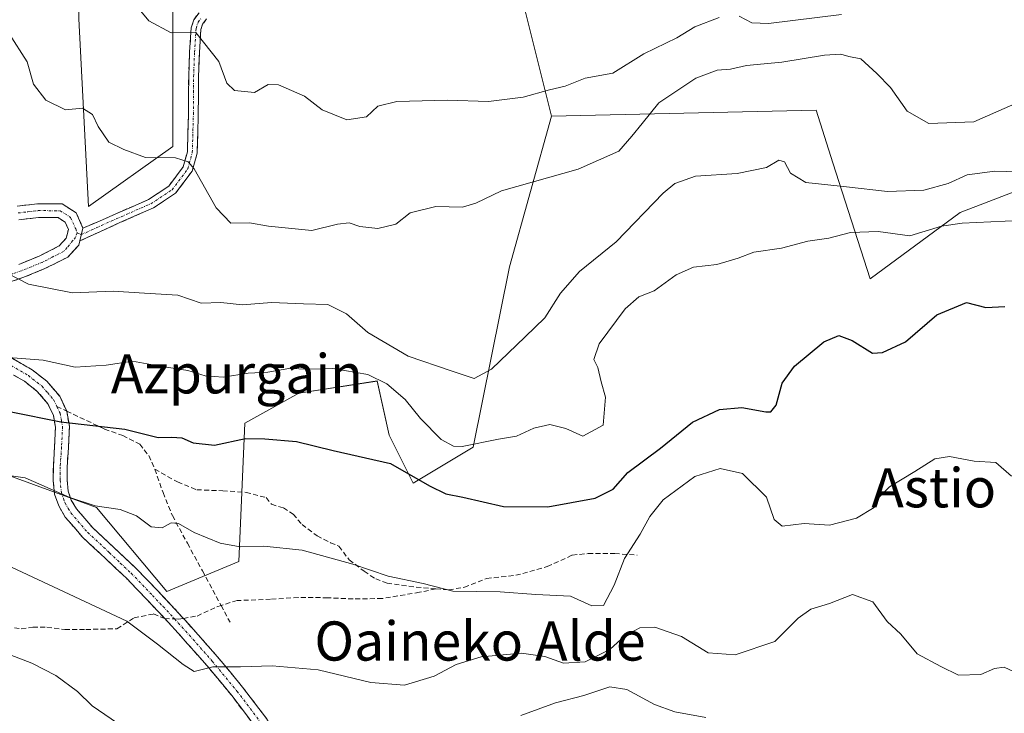
# Model space of a CAD drawing. Units: metres. Extents: x 620768 to 624212, y 4748000 to 4750374.
# Drawn here: x 623158 to 623358, y 4750085 to 4750227 of the extents above; entities that cross this region are included whole.
import ezdxf
from ezdxf.enums import TextEntityAlignment as Align

# ---------------------------------------------------------------- set-up
doc = ezdxf.new("R2010")
doc.units = ezdxf.units.M
doc.header["$MEASUREMENT"] = 0
doc.linetypes.add('TRAZO_Y_PUNTO', pattern=[1, 0.5, -0.25, 0, -0.25])
doc.linetypes.add('TRAZOSX2', pattern=[1.5, 1, -0.5])
for name, color, linetype, lineweight in [('Arbolado forestal CxS', 92, 'Continuous', 0), ('Camino', 19, 'TRAZOSX2', 0), ('Camino Cxs', 19, 'Continuous', 0), ('Camino eje', 19, 'TRAZO_Y_PUNTO', 0), ('Curva de nivel maestra', 36, 'Continuous', 30), ('Curva de nivel normal', 36, 'Continuous', 0), ('Pastizal CxS', 92, 'Continuous', 0), ('Prado CxS', 92, 'Continuous', 0), ('Senda', 19, 'TRAZOSX2', 0), ('Texto cartográfico', 19, 'Continuous', 0)]:
    doc.layers.add(name, color=color, linetype=linetype, lineweight=lineweight)
doc.styles.add('Arial', font='txt', dxfattribs={"height": 0.2})

# ---------------------------------------------------------------- blocks, each defined once
blk = doc.blocks.new('*U150')
at = {"layer": 'Arbolado forestal CxS', "color": 92, "linetype": 'Continuous', "lineweight": 0}
blk.add_polyline3d([(623381.3635, 4750199.4925, 835.1313), (623349.4635, 4750187.2169, 828.9102), (623331.0591, 4750173.7123, 826.1431), (623331.0591, 4750173.7123, 826.1431), (623323.4543, 4750197.3889, 835.2472), (623320.0179, 4750208.0873, 835.4859), (623266.0329, 4750206.8601, 841.6564), (623254.9919, 4750251.0572, 852.1736), (623252.5385, 4750263.3332, 853.7845), (623236.5885, 4750263.3333, 853.2979), (623222.3943, 4750273.9859, 853.439), (623222.1125, 4750274.1974, 853.4607), (623221.8659, 4750274.3825, 853.4814), (623209.5965, 4750264.5616, 852.2694), (623204.6881, 4750244.9187, 849.9473), (623188.7377, 4750228.9591, 845.3007), (623188.7369, 4750200.7231, 839.833), (623171.5599, 4750188.4463, 837.0327), (623169.5845, 4750226.7314, 842.3508), (623169.5201, 4750241.3403, 843.4372), (623163.7861, 4750245.1245, 842.9256), (623154.8773, 4750248.8925, 841.8203)], dxfattribs=at)
blk = doc.blocks.new('*U161')
at = {"layer": 'Prado CxS', "color": 92, "linetype": 'Continuous', "lineweight": 0}
blk.add_polyline3d([(623101.6569, 4750076.5119, 804.4743), (623106.6973, 4750086.0627, 805.0795), (623117.4685, 4750091.8305, 805.8711), (623121.1491, 4750121.0653, 813.8467), (623124.9035, 4750133.7863, 817.7773), (623138.8627, 4750137.0281, 819.1118), (623145.6789, 4750135.5473, 818.8654), (623156.0283, 4750133.2989, 819.3881), (623173.2051, 4750127.0287, 819.3511), (623187.5077, 4750109.8755, 816.2471), (623202.2309, 4750116.0143, 818.2656), (623203.4585, 4750144.2501, 824.8711), (623214.5017, 4750150.3889, 826.8419), (623230.4519, 4750152.8437, 828.7084), (623232.9055, 4750141.7947, 826.2519), (623237.8121, 4750131.9727, 823.95), (623250.0813, 4750139.3385, 826.9962), (623257.4441, 4750176.1693, 837.6184), (623266.0329, 4750206.8601, 841.6564), (623320.0179, 4750208.0873, 835.4859), (623323.4543, 4750197.3889, 835.2472), (623331.0591, 4750173.7123, 826.1431), (623349.4635, 4750187.2169, 828.9102), (623381.3635, 4750199.4925, 835.1313)], dxfattribs=at)
blk = doc.blocks.new('*U162')
at = {"layer": 'Pastizal CxS', "color": 92, "linetype": 'Continuous', "lineweight": 0}
for points in [[(623169.5845, 4750226.7314, 842.3508), (623171.5599, 4750188.4463, 837.0327), (623188.7369, 4750200.7231, 839.833), (623188.7377, 4750228.9591, 845.3007)], [(623254.9919, 4750251.0572, 852.1736), (623266.0329, 4750206.8601, 841.6564), (623257.4441, 4750176.1693, 837.6184), (623250.0813, 4750139.3385, 826.9962), (623237.8121, 4750131.9727, 823.95), (623232.9055, 4750141.7947, 826.2519), (623230.4519, 4750152.8437, 828.7084), (623214.5017, 4750150.3889, 826.8419), (623203.4585, 4750144.2501, 824.8711), (623202.2309, 4750116.0143, 818.2656), (623187.5077, 4750109.8755, 816.2471), (623173.2051, 4750127.0287, 819.3511), (623156.0283, 4750133.2989, 819.3881)]]:
    blk.add_polyline3d(points, dxfattribs=at)
blk = doc.blocks.new('*U171')
at = {"layer": 'Arbolado forestal CxS', "color": 92, "linetype": 'Continuous', "lineweight": 0}
blk.add_polyline3d([(623154.88, 4750248.89, 841.82), (623163.79, 4750245.12, 842.93), (623169.52, 4750241.34, 843.44), (623169.58, 4750226.73, 842.35), (623171.56, 4750188.45, 837.03), (623188.74, 4750200.72, 839.83), (623188.74, 4750228.96, 845.3), (623204.69, 4750244.92, 849.95), (623209.6, 4750264.56, 852.27), (623221.87, 4750274.38, 853.48), (623222.11, 4750274.2, 853.46), (623222.39, 4750273.99, 853.44), (623236.59, 4750263.33, 853.3), (623252.54, 4750263.33, 853.78), (623254.99, 4750251.06, 852.17), (623266.03, 4750206.86, 841.66)], dxfattribs=at)
blk = doc.blocks.new('*U178')
at = {"layer": 'Pastizal CxS', "color": 92, "linetype": 'Continuous', "lineweight": 0}
blk.add_polyline3d([(623154.88, 4750248.89, 841.82), (623163.79, 4750245.12, 842.93), (623169.52, 4750241.34, 843.44), (623169.58, 4750226.73, 842.35), (623171.56, 4750188.45, 837.03), (623188.74, 4750200.72, 839.83), (623188.74, 4750228.96, 845.3), (623204.69, 4750244.92, 849.95), (623209.6, 4750264.56, 852.27), (623221.87, 4750274.38, 853.48), (623222.11, 4750274.2, 853.46), (623222.39, 4750273.99, 853.44), (623236.59, 4750263.33, 853.3), (623252.54, 4750263.33, 853.78), (623254.99, 4750251.06, 852.17), (623266.03, 4750206.86, 841.66)], dxfattribs=at)
blk = doc.blocks.new('*U187')
at = {"layer": 'Curva de nivel normal', "color": 36, "linetype": 'Continuous', "lineweight": 0}
blk.add_polyline3d([(623082.52, 4750071.74, 810), (623089.3, 4750086.74, 810), (623091.47, 4750094.74, 810), (623092.08, 4750099.81, 810), (623094.41, 4750106.48, 810), (623097.25, 4750109.74, 810), (623101.91, 4750111.4, 810), (623105.84, 4750110.65, 810), (623113.34, 4750107.22, 810), (623119.1, 4750105.67, 810), (623123.2, 4750105.87, 810), (623126.44, 4750106.93, 810), (623138.37, 4750104.3, 810), (623151.59, 4750098.48, 810), (623160, 4750095.26, 810), (623164.85, 4750092.76, 810), (623169.27, 4750089.44, 810), (623172.29, 4750086.54, 810), (623183.91, 4750078.58, 810)], dxfattribs=at)
blk = doc.blocks.new('*U191')
at = {"layer": 'Curva de nivel normal', "color": 36, "linetype": 'Continuous', "lineweight": 0}
blk.add_polyline3d([(623154.97, 4750174.84, 835), (623159.28, 4750172.62, 835), (623168.26, 4750170.82, 835), (623176.57, 4750171.16, 835), (623182.96, 4750170.76, 835), (623189.77, 4750170.33, 835), (623194.54, 4750168.71, 835), (623198.58, 4750168.87, 835), (623202.94, 4750168.41, 835), (623208.91, 4750168.88, 835), (623215.45, 4750168.58, 835), (623220.41, 4750168.45, 835), (623224.23, 4750166.53, 835), (623228.54, 4750162.74, 835), (623236.75, 4750157.88, 835), (623245.58, 4750154.93, 835), (623250.25, 4750153.32, 835), (623253.77, 4750155.24, 835), (623260.67, 4750161.87, 835), (623264.67, 4750165.74, 835), (623267.86, 4750170.74, 835), (623271.74, 4750175.19, 835), (623279.22, 4750181.22, 835), (623288.84, 4750191.18, 835), (623291.19, 4750193.14, 835), (623295.44, 4750194.68, 835), (623303.9, 4750195.22, 835), (623309.91, 4750196.44, 835), (623312.41, 4750197.9, 835), (623313.6, 4750197.59, 835), (623314.84, 4750195.24, 835), (623317.94, 4750193.33, 835), (623326.25, 4750192.46, 835), (623334.58, 4750191.5, 835), (623342.01, 4750191.78, 835), (623346.97, 4750193.18, 835), (623350.83, 4750194.95, 835), (623356.5, 4750195.67, 835), (623365.68, 4750195.4, 835)], dxfattribs=at)
blk = doc.blocks.new('*U194')
at = {"layer": 'Curva de nivel normal', "color": 36, "linetype": 'Continuous', "lineweight": 0}
blk.add_polyline3d([(623155.22, 4750157.64, 830), (623162.27, 4750157.06, 830), (623168.82, 4750155.68, 830), (623175.18, 4750156.05, 830), (623180.52, 4750156.88, 830), (623185.74, 4750155.95, 830), (623191.79, 4750154.95, 830), (623195.38, 4750153.9, 830), (623199.03, 4750153.6, 830), (623204.13, 4750154.45, 830), (623208.11, 4750154.67, 830), (623212.44, 4750155.41, 830), (623216.5, 4750155.23, 830), (623221.4, 4750155.38, 830), (623228.54, 4750154.16, 830), (623232.44, 4750152.27, 830), (623236.2, 4750149.04, 830), (623239.33, 4750145.16, 830), (623243.49, 4750140.93, 830), (623246.02, 4750139.54, 830), (623247.8, 4750139.5, 830), (623255.25, 4750140.98, 830), (623258.91, 4750141.55, 830), (623262.43, 4750143.22, 830), (623265.71, 4750143.94, 830), (623268.97, 4750143.13, 830), (623272.4, 4750141.6, 830), (623276.58, 4750143.81, 830), (623277.08, 4750149.53, 830), (623276.16, 4750152.65, 830), (623275.46, 4750155.63, 830), (623274.66, 4750157.23, 830), (623275.73, 4750160.4, 830), (623281.07, 4750167.58, 830), (623283.85, 4750170, 830), (623286.98, 4750171.22, 830), (623291.47, 4750174.5, 830), (623295.02, 4750176.06, 830), (623299.79, 4750176.62, 830), (623304.13, 4750177.9, 830), (623307.34, 4750179.12, 830), (623312.97, 4750179.93, 830), (623318.34, 4750181.35, 830), (623322.62, 4750182.01, 830), (623327.08, 4750183.14, 830), (623332.69, 4750183.35, 830), (623339.19, 4750182.49, 830), (623345.65, 4750184.47, 830), (623349.82, 4750185.08, 830), (623361.54, 4750185.62, 830)], dxfattribs=at)
blk = doc.blocks.new('*U201')
at = {"layer": 'Curva de nivel normal', "color": 36, "linetype": 'Continuous', "lineweight": 0}
blk.add_polyline3d([(623361.19, 4750093.12, 815), (623358.38, 4750094.45, 815), (623356.46, 4750094.16, 815), (623353.65, 4750092.92, 815), (623349.1, 4750092.83, 815), (623345.51, 4750094.56, 815), (623340.68, 4750097.17, 815), (623337.32, 4750101.16, 815), (623334.51, 4750103.75, 815), (623331.62, 4750107.8, 815), (623327.47, 4750109.29, 815), (623322.75, 4750107.43, 815), (623318.95, 4750106.3, 815), (623316.39, 4750104.43, 815), (623311.62, 4750099.68, 815), (623303.51, 4750096.96, 815), (623297.98, 4750097.38, 815), (623292.54, 4750100.69, 815), (623287.09, 4750102.58, 815), (623284.04, 4750102.48, 815), (623281.03, 4750100.84, 815), (623277.96, 4750098.03, 815), (623272.89, 4750095.49, 815), (623268.48, 4750095.25, 815), (623264.64, 4750096.64, 815), (623259.92, 4750097.3, 815), (623251.66, 4750096.54, 815), (623246.58, 4750094.95, 815), (623242.12, 4750092.6, 815), (623236.04, 4750090.77, 815), (623229.13, 4750091.28, 815), (623218.43, 4750093.92, 815), (623209.03, 4750094.73, 815), (623202.55, 4750094.51, 815), (623196.91, 4750094.48, 815), (623193.12, 4750093.53, 815), (623190.86, 4750095, 815), (623185.63, 4750099.12, 815), (623179.34, 4750103.83, 815), (623154.84, 4750115.33, 815)], dxfattribs=at)
blk = doc.blocks.new('*U202')
at = {"layer": 'Curva de nivel normal', "color": 36, "linetype": 'Continuous', "lineweight": 0}
blk.add_polyline3d([(623297.53, 4750084.15, 810), (623291.21, 4750085.32, 810), (623287.06, 4750086.79, 810), (623281.44, 4750089.88, 810), (623277.91, 4750090.43, 810), (623272.66, 4750088.65, 810), (623266.88, 4750087.16, 810), (623259.79, 4750084.56, 810)], dxfattribs=at)
blk = doc.blocks.new('*U204')
at = {"layer": 'Curva de nivel normal', "color": 36, "linetype": 'Continuous', "lineweight": 0}
blk.add_polyline3d([(623359.88, 4750133.4, 820), (623356.73, 4750136.23, 820), (623352.28, 4750136.49, 820), (623347.25, 4750137.42, 820), (623344.25, 4750136.98, 820), (623340.2, 4750134.35, 820), (623335.03, 4750131.27, 820), (623332.78, 4750128.99, 820), (623331.89, 4750127, 820), (623328.25, 4750124.85, 820), (623322.76, 4750123.41, 820), (623317.6, 4750123.73, 820), (623313.08, 4750123.24, 820), (623311.48, 4750124.58, 820), (623309.94, 4750129.16, 820), (623305.02, 4750133.95, 820), (623300.45, 4750134.95, 820), (623295.3, 4750133.34, 820), (623288.79, 4750128.56, 820), (623286.07, 4750125.16, 820), (623284.12, 4750121.55, 820), (623280.96, 4750116.62, 820), (623278.79, 4750111.18, 820), (623276.63, 4750107.02, 820), (623274.25, 4750106.93, 820), (623269.89, 4750108.93, 820), (623262.82, 4750109.24, 820), (623255.56, 4750109.83, 820), (623245.91, 4750109.93, 820), (623239.86, 4750111.51, 820), (623232.72, 4750113.02, 820), (623225.49, 4750115.48, 820), (623215.12, 4750118.31, 820), (623207.32, 4750119.15, 820), (623202.5, 4750118.98, 820), (623198.42, 4750119.74, 820), (623193.14, 4750121.95, 820), (623189.93, 4750123.77, 820), (623188.42, 4750123.9, 820), (623186.58, 4750122.88, 820), (623184.35, 4750123.09, 820), (623181.33, 4750125.34, 820), (623178.02, 4750126.59, 820), (623172.91, 4750127.34, 820), (623167.75, 4750129.06, 820), (623158.65, 4750133.07, 820), (623136.43, 4750136.26, 820)], dxfattribs=at)
blk = doc.blocks.new('*U209')
at = {"layer": 'Curva de nivel normal', "color": 36, "linetype": 'Continuous', "lineweight": 0}
blk.add_polyline3d([(623155.3, 4750223.8, 840), (623159.04, 4750217.98, 840), (623160.3, 4750213.42, 840), (623162.86, 4750210.17, 840), (623166.84, 4750208.18, 840), (623170.33, 4750208.52, 840), (623172.35, 4750207.22, 840), (623173.49, 4750204.77, 840), (623175.71, 4750201.62, 840), (623178.76, 4750200.08, 840), (623183.18, 4750198.46, 840), (623189.3, 4750198.4, 840), (623191.9, 4750197.59, 840), (623193.11, 4750196.12, 840), (623197.57, 4750188.19, 840), (623200.58, 4750185.07, 840), (623204.39, 4750185.14, 840), (623208.27, 4750184.46, 840), (623217.14, 4750183.56, 840), (623222.38, 4750184.86, 840), (623224.75, 4750185.11, 840), (623226.95, 4750184.36, 840), (623230.58, 4750183.97, 840), (623234.25, 4750184.82, 840), (623237.21, 4750187.14, 840), (623242.43, 4750188.47, 840), (623247.88, 4750188.35, 840), (623250.58, 4750189.17, 840), (623255.8, 4750191.62, 840), (623271.46, 4750196.06, 840), (623279.77, 4750199.72, 840), (623282.45, 4750202.84, 840), (623284.56, 4750205.43, 840), (623287.92, 4750209.61, 840), (623295.48, 4750214.66, 840), (623299.84, 4750216.28, 840), (623302.53, 4750216.47, 840), (623305.8, 4750217.24, 840), (623313.07, 4750217.94, 840), (623321.76, 4750219.35, 840), (623325.07, 4750219.52, 840), (623326.74, 4750219.08, 840), (623329.17, 4750218.62, 840), (623332.45, 4750215.61, 840), (623335.24, 4750212.73, 840), (623338.65, 4750207.93, 840), (623343.06, 4750205.38, 840), (623352.24, 4750205.77, 840), (623361.19, 4750209.69, 840)], dxfattribs=at)
blk = doc.blocks.new('*U214')
at = {"layer": 'Curva de nivel normal', "color": 36, "linetype": 'Continuous', "lineweight": 0}
for points in [[(623180.54, 4750230.37, 845), (623183.83, 4750226.32, 845), (623188.44, 4750223.93, 845), (623193.48, 4750223.97, 845), (623198.14, 4750218.08, 845), (623199.8, 4750213.64, 845), (623201.34, 4750212.12, 845), (623205.45, 4750211.71, 845), (623208.24, 4750213.37, 845), (623210.34, 4750213.29, 845), (623215.61, 4750210.95, 845), (623219.23, 4750208.21, 845), (623224.25, 4750206.17, 845), (623228.25, 4750206.76, 845), (623230.58, 4750208.93, 845), (623234.46, 4750209.9, 845), (623244.84, 4750210.14, 845), (623253.15, 4750209.89, 845), (623260.26, 4750210.76, 845), (623265.63, 4750212.28, 845), (623268.84, 4750212.99, 845), (623272.91, 4750214.62, 845), (623278.58, 4750215.66, 845), (623284.91, 4750219.64, 845), (623291.59, 4750222.89, 845), (623295.28, 4750225.11, 845), (623300.26, 4750227.03, 845)], [(623304.33, 4750227.3, 845), (623306.91, 4750225.91, 845), (623310.33, 4750225.82, 845), (623325.25, 4750227.64, 845)]]:
    blk.add_polyline3d(points, dxfattribs=at)
blk = doc.blocks.new('*U225')
at = {"layer": 'Curva de nivel maestra', "color": 36, "linetype": 'Continuous', "lineweight": 30}
blk.add_polyline3d([(623155.73, 4750146.57, 825), (623165.89, 4750144.54, 825), (623178.95, 4750142.98, 825), (623185.76, 4750141.33, 825), (623188.54, 4750141.4, 825), (623190.58, 4750141.22, 825), (623192.91, 4750140.2, 825), (623197.25, 4750139.74, 825), (623203.58, 4750141.12, 825), (623207.54, 4750141.02, 825), (623214.02, 4750140.48, 825), (623221.48, 4750138.64, 825), (623233.17, 4750135.99, 825), (623241.17, 4750131.42, 825), (623244.49, 4750129.8, 825), (623247.91, 4750129.16, 825), (623256.25, 4750127.24, 825), (623265.26, 4750127.18, 825), (623274.95, 4750128.92, 825), (623278.59, 4750130.79, 825), (623281.58, 4750134.18, 825), (623288.3, 4750139.13, 825), (623294.78, 4750144.41, 825), (623300.3, 4750147, 825), (623304.91, 4750147.46, 825), (623309.8, 4750146.52, 825), (623310.78, 4750146.56, 825), (623311.86, 4750147.9, 825), (623313.08, 4750152.4, 825), (623315.65, 4750155.87, 825), (623321.58, 4750160.82, 825), (623324.69, 4750162.16, 825), (623327.4, 4750161.1, 825), (623331.51, 4750158.51, 825), (623333.59, 4750158.63, 825), (623338.28, 4750160.83, 825), (623344.7, 4750166.37, 825), (623350.71, 4750168.88, 825), (623354.7, 4750167.82, 825), (623358.57, 4750168.08, 825)], dxfattribs=at)

msp = doc.modelspace()

# ---------------------------------------------------------------- linework, layer by layer
at = {"layer": 'Arbolado forestal CxS', "color": 92, "linetype": 'Continuous', "lineweight": 0}
msp.add_polyline3d([(623393.63, 4750290.34, 851.77), (623398.72, 4750262.12, 845.39), (623393.78, 4750230.34, 845.34), (623381.36, 4750199.49, 835.13), (623349.46, 4750187.22, 828.91), (623331.06, 4750173.71, 826.14), (623323.45, 4750197.39, 835.25), (623320.02, 4750208.09, 835.49), (623266.03, 4750206.86, 841.66)], dxfattribs=at)
at = {"layer": 'Camino', "color": 19, "linetype": 'TRAZOSX2', "lineweight": 0}
for points in [[(623195.65, 4750226.76), (623194.83, 4750225.66), (623194.48, 4750224.58), (623194.19, 4750219.88), (623193.99, 4750214.91), (623193.95, 4750207.25), (623193.72, 4750199.31), (623192.72, 4750195.7), (623189.32, 4750191.17), (623184.78, 4750188.16), (623177.93, 4750185.16), (623169.78, 4750181.42)], [(623170.42, 4750184.02), (623177.11, 4750186.95), (623183.79, 4750189.87), (623187.91, 4750192.6), (623190.89, 4750196.57), (623191.73, 4750199.6), (623191.95, 4750207.28), (623191.99, 4750214.96), (623192.19, 4750219.98), (623192.5, 4750224.95), (623193.02, 4750226.55), (623194.1, 4750227.99)], [(623157.02, 4750188.54), (623161.17, 4750189.02), (623166.17, 4750189.01), (623169.01, 4750187.17), (623170.42, 4750184.02)], [(623157.33, 4750176.65), (623161.49, 4750178.34), (623165.59, 4750180.42), (623167, 4750181.97), (623167.44, 4750183.75), (623166.77, 4750185.25), (623165.33, 4750186.18), (623161.33, 4750186.19), (623157.33, 4750185.74)], [(623169.78, 4750181.42), (623169.57, 4750180.59), (623167.32, 4750178.14), (623162.66, 4750175.77), (623158.32, 4750174), (623153.22, 4750172.25), (623148.76, 4750170.47), (623147.97, 4750169.67), (623147.34, 4750168.24), (623147.05, 4750167.05), (623147.15, 4750166.16), (623148.81, 4750163), (623151.38, 4750160.24), (623155.49, 4750157.75), (623160.07, 4750155.12), (623163.04, 4750152.78), (623165.68, 4750149.72), (623167.09, 4750146.69)], [(623187.1, 4750104.37), (623183.59, 4750108.1), (623179.28, 4750112.58), (623174.87, 4750116.74), (623170.39, 4750120.9), (623166.81, 4750125.07), (623165.46, 4750127.35), (623164.63, 4750129.74), (623164.34, 4750132.55), (623164.37, 4750135.37), (623164.63, 4750139.4), (623164.82, 4750143.43), (623164.38, 4750145.82), (623163.28, 4750148.17), (623161.08, 4750150.73), (623158.48, 4750152.78), (623154.06, 4750155.32)], [(623167.09, 4750146.69), (623167.65, 4750143.62), (623167.45, 4750139.25), (623167.19, 4750135.26), (623167.16, 4750132.68), (623167.4, 4750130.36), (623168.04, 4750128.54), (623169.11, 4750126.72), (623172.42, 4750122.87), (623176.8, 4750118.8), (623181.27, 4750114.59), (623185.64, 4750110.05), (623189.94, 4750105.47), (623190.91, 4750104.4)], [(623269.23, 4750043.29), (623268.26, 4750042.72), (623265.34, 4750044.33), (623261.07, 4750047.03), (623256.03, 4750048.85), (623250.65, 4750050.22), (623245.26, 4750051.59), (623240.44, 4750052.46), (623235.6, 4750053.19), (623231.74, 4750054.15), (623227.98, 4750055.56), (623224.37, 4750057.69), (623221.2, 4750060.42), (623216.72, 4750065.16), (623212.75, 4750070.28), (623209.17, 4750076.39), (623205.52, 4750082.38), (623200.77, 4750088.62), (623195.73, 4750094.73), (623191.83, 4750099.16), (623187.86, 4750103.56), (623187.1, 4750104.37)], [(623190.91, 4750104.4), (623193.94, 4750101.04), (623197.88, 4750096.56), (623202.98, 4750090.38), (623207.86, 4750083.97), (623211.6, 4750077.84), (623215.1, 4750071.87), (623218.87, 4750067), (623223.15, 4750062.47), (623226.03, 4750060), (623229.21, 4750058.12), (623232.58, 4750056.85), (623236.15, 4750055.96), (623240.9, 4750055.25), (623245.86, 4750054.35), (623251.35, 4750052.96), (623256.94, 4750051.67), (623261.86, 4750050.24), (623267.05, 4750047.01), (623270.06, 4750043.78), (623269.23, 4750043.29)]]:
    msp.add_lwpolyline(points, dxfattribs=at)
at = {"layer": 'Camino Cxs', "color": 19, "linetype": 'Continuous', "lineweight": 0}
msp.add_lwpolyline([(623170.42, 4750184.02), (623169.78, 4750181.42)], dxfattribs=at)
msp.add_lwpolyline([(623170.42, 4750184.02), (623169.78, 4750181.42)], dxfattribs=at)
for points in [[(623195.65, 4750226.76, 845.62), (623194.83, 4750225.66, 845.44), (623194.48, 4750224.58, 845.29), (623194.19, 4750219.88, 844.71), (623193.99, 4750214.91, 844.08), (623193.97, 4750211.08, 843.36), (623193.95, 4750207.25, 842.41), (623193.84, 4750203.28, 841.24), (623193.72, 4750199.31, 840.49), (623192.72, 4750195.7, 839.68), (623191.02, 4750193.44, 838.98), (623189.32, 4750191.17, 838.68), (623187.05, 4750189.67, 838.36), (623184.78, 4750188.16, 837.93), (623181.36, 4750186.66, 837.42), (623177.93, 4750185.16, 837.2), (623173.86, 4750183.29, 836.74), (623169.78, 4750181.42, 836.42), (623169.78, 4750181.42, 836.42), (623170.42, 4750184.02, 836.64), (623173.77, 4750185.49, 837.03), (623177.11, 4750186.95, 837.37), (623180.45, 4750188.41, 837.53), (623183.79, 4750189.87, 838.08), (623187.91, 4750192.6, 838.69), (623190.89, 4750196.57, 839.5), (623191.73, 4750199.6, 840.14), (623191.84, 4750203.44, 841.09), (623191.95, 4750207.28, 842.15), (623191.97, 4750211.12, 843.17), (623191.99, 4750214.96, 843.94), (623192.09, 4750217.47, 844.2), (623192.19, 4750219.98, 844.48), (623192.5, 4750224.95, 845.12), (623193.02, 4750226.55, 845.39), (623194.1, 4750227.99, 845.64)], [(623157.02, 4750188.54, 836.81), (623161.17, 4750189.02, 836.92), (623163.67, 4750189.02, 837.07), (623166.17, 4750189.01, 837.23), (623169.01, 4750187.17, 837.09), (623170.42, 4750184.02, 836.64), (623170.42, 4750184.02, 836.64), (623169.78, 4750181.42, 836.42), (623169.57, 4750180.59, 836.36), (623167.32, 4750178.14, 836.06), (623164.99, 4750176.96, 835.74), (623162.66, 4750175.77, 835.39), (623158.32, 4750174, 835.03), (623155.77, 4750173.13, 834.79)], [(623157.33, 4750176.65, 834.96), (623161.49, 4750178.34, 835.5), (623165.59, 4750180.42, 836.14), (623167, 4750181.97, 836.34), (623167.44, 4750183.75, 836.5), (623166.77, 4750185.25, 836.71), (623165.33, 4750186.18, 836.82), (623161.33, 4750186.19, 836.73), (623157.33, 4750185.74, 836.62)], [(623155.49, 4750157.75, 829.73), (623157.78, 4750156.44, 829.38), (623160.07, 4750155.12, 828.93), (623163.04, 4750152.78, 828.21), (623165.68, 4750149.72, 827.12), (623167.09, 4750146.69, 825.82), (623167.65, 4750143.62, 824.62), (623167.45, 4750139.25, 822.69), (623167.19, 4750135.26, 821.22), (623167.16, 4750132.68, 820.45), (623167.4, 4750130.36, 820.03), (623168.04, 4750128.54, 819.73), (623169.11, 4750126.72, 819.43), (623170.77, 4750124.8, 819.14), (623172.42, 4750122.87, 818.85), (623174.61, 4750120.84, 818.56), (623176.8, 4750118.8, 818.17), (623179.04, 4750116.7, 817.77), (623181.27, 4750114.59, 817.43), (623183.46, 4750112.32, 817.01), (623185.64, 4750110.05, 816.55), (623187.79, 4750107.76, 816.26), (623189.94, 4750105.47, 816.09), (623191.94, 4750103.26, 815.88), (623193.94, 4750101.04, 815.79), (623195.91, 4750098.8, 815.47), (623197.88, 4750096.56, 815.18), (623200.43, 4750093.47, 814.68), (623202.98, 4750090.38, 814.05), (623205.42, 4750087.18, 813.35), (623207.86, 4750083.97, 812.41)], [(623205.52, 4750082.38, 812.15), (623203.15, 4750085.5, 812.98), (623200.77, 4750088.62, 813.61), (623198.25, 4750091.68, 814.22), (623195.73, 4750094.73, 814.9), (623193.78, 4750096.95, 815.2), (623191.83, 4750099.16, 815.4), (623189.85, 4750101.36, 815.56), (623187.86, 4750103.56, 815.74), (623185.73, 4750105.83, 815.89), (623183.59, 4750108.1, 816.14), (623181.44, 4750110.34, 816.58), (623179.28, 4750112.58, 816.96), (623177.08, 4750114.66, 817.35), (623174.87, 4750116.74, 817.66), (623172.63, 4750118.82, 818.06), (623170.39, 4750120.9, 818.29), (623168.6, 4750122.99, 818.57), (623166.81, 4750125.07, 818.9), (623165.46, 4750127.35, 819.27), (623164.63, 4750129.74, 819.72), (623164.34, 4750132.55, 820.26), (623164.37, 4750135.37, 821.04), (623164.63, 4750139.4, 822.44), (623164.82, 4750143.43, 824.24), (623164.38, 4750145.82, 825.39), (623163.28, 4750148.17, 826.71), (623161.08, 4750150.73, 827.57), (623158.48, 4750152.78, 828.15), (623156.27, 4750154.05, 828.74)]]:
    msp.add_polyline3d(points, dxfattribs=at)
at = {"layer": 'Camino eje', "color": 19, "linetype": 'TRAZO_Y_PUNTO', "lineweight": 0}
for points in [[(623170.1, 4750182.72), (623174.18, 4750184.59), (623184.29, 4750189.02), (623188.62, 4750191.89), (623191.81, 4750196.14), (623192.73, 4750199.46), (623192.95, 4750207.27), (623192.99, 4750214.94), (623193.19, 4750219.93), (623193.49, 4750224.77), (623193.93, 4750226.11), (623194.47, 4750226.83)], [(623157.18, 4750187.14), (623159.18, 4750187.37), (623161.25, 4750187.61), (623165.75, 4750187.6), (623167.89, 4750186.21), (623168.93, 4750183.89), (623169.21, 4750183.06)], [(623169.21, 4750183.06), (623168.92, 4750182.16), (623168.34, 4750181.49), (623167.16, 4750180.06), (623166.46, 4750179.28), (623164.13, 4750178.1), (623162.08, 4750177.06), (623159.91, 4750176.17), (623157.83, 4750175.33), (623152.73, 4750173.58)], [(623169.21, 4750183.06), (623170.1, 4750182.72)], [(623154.78, 4750156.54), (623159.28, 4750153.95), (623162.06, 4750151.76), (623163.16, 4750150.48), (623164.48, 4750148.95), (623165.09, 4750147.64)], [(623165.09, 4750147.64), (623165.74, 4750146.26), (623166.02, 4750144.72), (623166.24, 4750143.53), (623166.14, 4750141.34), (623166.04, 4750139.33), (623165.78, 4750135.32), (623165.75, 4750132.62), (623166.02, 4750130.05), (623166.43, 4750128.86), (623166.75, 4750127.95), (623167.43, 4750126.81), (623167.96, 4750125.9), (623171.41, 4750121.89), (623175.84, 4750117.77), (623178.04, 4750115.69), (623180.28, 4750113.59), (623184.62, 4750109.08), (623186.75, 4750106.81), (623188.9, 4750104.52), (623189.12, 4750104.27)], [(623189.12, 4750104.27), (623192.89, 4750100.1), (623196.81, 4750095.65), (623201.88, 4750089.5), (623206.69, 4750083.18)]]:
    msp.add_lwpolyline(points, dxfattribs=at)
at = {"layer": 'Pastizal CxS', "color": 92, "linetype": 'Continuous', "lineweight": 0}
msp.add_polyline3d([(623266.03, 4750206.86, 841.66), (623257.44, 4750176.17, 837.62), (623250.08, 4750139.34, 827), (623237.81, 4750131.97, 823.95), (623232.91, 4750141.79, 826.25), (623230.45, 4750152.84, 828.71), (623214.5, 4750150.39, 826.84), (623203.46, 4750144.25, 824.87), (623202.23, 4750116.01, 818.27), (623187.51, 4750109.88, 816.25), (623173.21, 4750127.03, 819.35), (623156.03, 4750133.3, 819.39), (623145.68, 4750135.55, 818.87), (623138.86, 4750137.03, 819.11), (623124.9, 4750133.79, 817.78), (623121.15, 4750121.07, 813.85), (623117.47, 4750091.83, 805.87), (623106.7, 4750086.06, 805.08), (623101.66, 4750076.51, 804.47)], dxfattribs=at)
at = {"layer": 'Prado CxS', "color": 92, "linetype": 'Continuous', "lineweight": 0}
for points in [[(623393.63, 4750290.34, 851.77), (623398.72, 4750262.12, 845.39), (623393.78, 4750230.34, 845.34), (623381.36, 4750199.49, 835.13), (623349.46, 4750187.22, 828.91), (623331.06, 4750173.71, 826.14), (623323.45, 4750197.39, 835.25), (623320.02, 4750208.09, 835.49), (623266.03, 4750206.86, 841.66)], [(623266.03, 4750206.86, 841.66), (623257.44, 4750176.17, 837.62), (623250.08, 4750139.34, 827), (623237.81, 4750131.97, 823.95), (623232.91, 4750141.79, 826.25), (623230.45, 4750152.84, 828.71), (623214.5, 4750150.39, 826.84), (623203.46, 4750144.25, 824.87), (623202.23, 4750116.01, 818.27), (623187.51, 4750109.88, 816.25), (623173.21, 4750127.03, 819.35), (623156.03, 4750133.3, 819.39), (623145.68, 4750135.55, 818.87), (623138.86, 4750137.03, 819.11), (623124.9, 4750133.79, 817.78), (623121.15, 4750121.07, 813.85), (623117.47, 4750091.83, 805.87), (623106.7, 4750086.06, 805.08), (623101.66, 4750076.51, 804.47)]]:
    msp.add_polyline3d(points, dxfattribs=at)
at = {"layer": 'Senda', "color": 19, "linetype": 'TRAZOSX2', "lineweight": 0}
for points in [[(623165.09, 4750147.64), (623167.09, 4750146.69)], [(623167.09, 4750146.69), (623174.83, 4750143.03), (623178.53, 4750141.69), (623182, 4750139.95), (623183.84, 4750137.62), (623185.07, 4750134.83)], [(623185.07, 4750134.83), (623186.76, 4750130.07), (623188.66, 4750125.36), (623191.73, 4750119.72), (623194.8, 4750114.1), (623197.62, 4750108.85), (623198.6, 4750107.03)], [(623185.07, 4750134.83), (623189.72, 4750132.23), (623193.64, 4750130.64), (623198.93, 4750130.43), (623203.69, 4750130.11), (623207.82, 4750129.05), (623208.88, 4750127.67), (623211.31, 4750126.93), (623213.32, 4750125.66), (623215.12, 4750123.55), (623218.19, 4750121.22), (623220.94, 4750119.84), (623222.64, 4750119.1), (623224.75, 4750116.35), (623227.82, 4750114.02), (623230.15, 4750112.43), (623232.48, 4750111.59), (623238.41, 4750110.74), (623242.42, 4750110.42)], [(623242.42, 4750110.42), (623245.07, 4750110.21), (623248.25, 4750110.74), (623252.8, 4750112.54), (623258.73, 4750113.18), (623265.18, 4750114.97), (623270.26, 4750117.3), (623273.54, 4750117.62), (623278.94, 4750117.62), (623283.49, 4750117.3)], [(623242.42, 4750110.42), (623239.11, 4750109.71), (623234.67, 4750108.99), (623231.49, 4750108.44), (623225.54, 4750108.36), (623220.38, 4750108.6), (623214.35, 4750108.68), (623208.71, 4750108.28), (623201.89, 4750108.04), (623198.6, 4750107.03)], [(623190.91, 4750104.4), (623193.71, 4750104.87), (623197.76, 4750106.77), (623198.6, 4750107.03)], [(623198.6, 4750107.03), (623200.43, 4750103.6)], [(623151.95, 4750103.07), (623157.83, 4750102.28), (623160.21, 4750102.6), (623163.06, 4750102.6), (623166.72, 4750102.12), (623171, 4750102.12), (623177.35, 4750102.28), (623180.84, 4750104.5), (623184.81, 4750105.29), (623187.1, 4750104.37)], [(623187.1, 4750104.37), (623189.12, 4750104.27)], [(623189.12, 4750104.27), (623189.9, 4750104.23), (623190.91, 4750104.4)]]:
    msp.add_lwpolyline(points, dxfattribs=at)

# ---------------------------------------------------------------- block references
at = {"layer": 'Arbolado forestal CxS', "color": 92, "linetype": 'Continuous', "lineweight": 0}
for name in ['*U150', '*U171']:
    msp.add_blockref(name, (0, 0), dxfattribs=at)
at = {"layer": 'Curva de nivel maestra', "color": 36, "linetype": 'Continuous', "lineweight": 30}
msp.add_blockref('*U225', (0, 0), dxfattribs=at)
at = {"layer": 'Curva de nivel normal', "color": 36, "linetype": 'Continuous', "lineweight": 0}
for name in ['*U202', '*U201', '*U204', '*U194', '*U191', '*U209', '*U214', '*U187']:
    msp.add_blockref(name, (0, 0), dxfattribs=at)
at = {"layer": 'Pastizal CxS', "color": 92, "linetype": 'Continuous', "lineweight": 0}
for name in ['*U162', '*U178']:
    msp.add_blockref(name, (0, 0), dxfattribs=at)
at = {"layer": 'Prado CxS', "color": 92, "linetype": 'Continuous', "lineweight": 0}
msp.add_blockref('*U161', (0, 0), dxfattribs=at)

# ---------------------------------------------------------------- texts
at = {"layer": 'Texto cartográfico', "color": 19, "linetype": 'Continuous', "lineweight": 0, "style": 'Arial'}
for s, p in [('Azpurgain', (623201.81, 4750154.31)), ('Astio', (623344.04, 4750131.05)), ('Oaineko Alde', (623251.44, 4750099.77))]:
    msp.add_text(s, height=8, dxfattribs=at).set_placement(p, align=Align.MIDDLE_CENTER)

doc.saveas('drawing.dxf')
